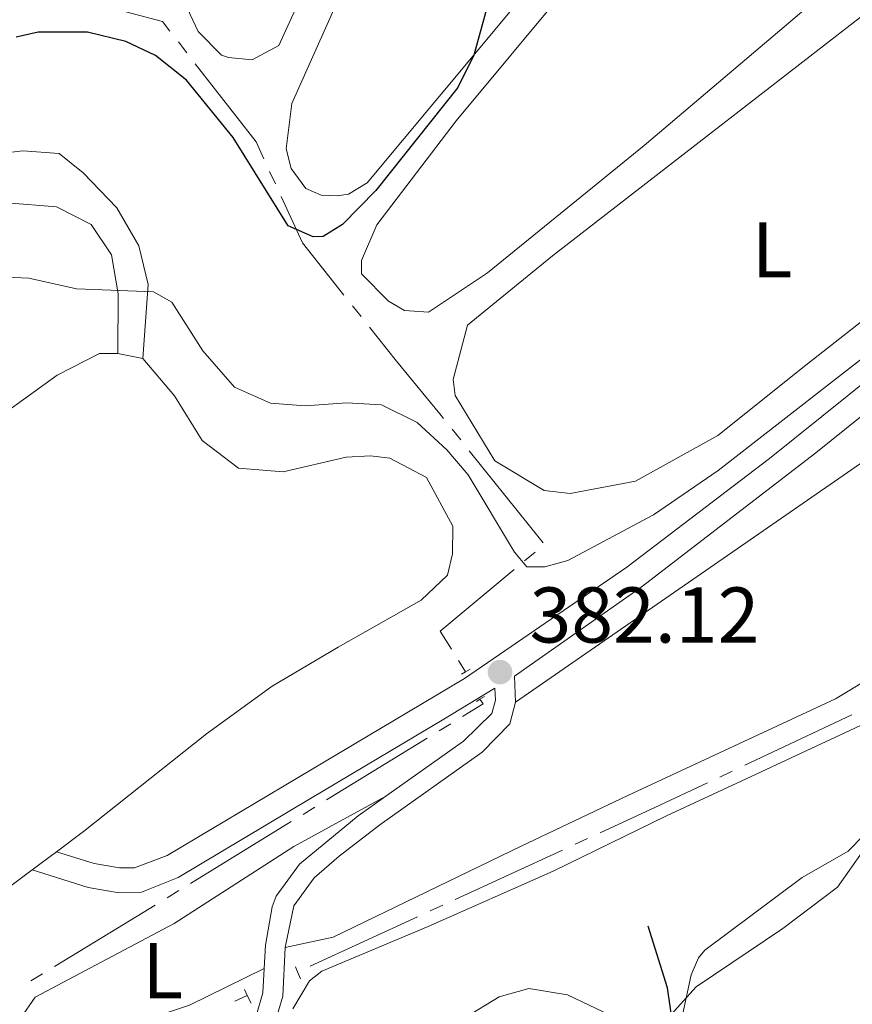
# Model space of a CAD drawing. Units: metres. Extents: x 627787 to 632297, y 694716 to 697768.
# Drawn here: x 630955 to 631061, y 695714 to 695839 of the extents above; entities that cross this region are included whole.
import ezdxf
from ezdxf.enums import TextEntityAlignment as Align

# ---------------------------------------------------------------- set-up
doc = ezdxf.new("R2010")
doc.units = ezdxf.units.M
doc.header["$MEASUREMENT"] = 0
doc.linetypes.add('DGN Style 2', pattern=[56.33555, 33.80133, -22.53422])
doc.linetypes.add('DGN Style 3', pattern=[78.86977, 56.33555, -22.53422])
for name, color, linetype, lineweight in [('Carátula', 7, 'Continuous', 0), ('Elementos auxiliares', 7, 'Continuous', 0), ('Entidades rústicas y varios', 7, 'Continuous', 0), ('Hidrografía', 7, 'Continuous', 0), ('Relieve y altimetría', 7, 'Continuous', 0), ('Textos de rotulación', 7, 'Continuous', 0), ('Viales y ferrocarril', 7, 'Continuous', 0)]:
    doc.layers.add(name, color=color, linetype=linetype, lineweight=lineweight)
doc.styles.add('Style-Arial', font='txt')
doc.styles.add('Style-Arial Narrow', font='txt')

# ---------------------------------------------------------------- blocks, each defined once
blk = doc.blocks.new('5PATER_130')
at = {"layer": 'Relieve y altimetría', "linetype": 'Continuous', "lineweight": 0}
h = blk.add_hatch(color=250, dxfattribs=at)
edge = h.paths.add_edge_path()
edge.add_ellipse((0, 0), major_axis=(-1.1, -1.11), ratio=0.999422, start_angle=0, end_angle=360)

msp = doc.modelspace()

# ---------------------------------------------------------------- linework, layer by layer
at = {"layer": 'Carátula', "color": 7, "linetype": 'Continuous', "lineweight": 0}
msp.add_3dface([(627842.822, 694715.671), (632297.044, 694798.715), (632241.681, 697768.21), (627787.459, 697685.166)], dxfattribs=at)
at = {"layer": 'Elementos auxiliares', "color": 250, "linetype": 'Continuous', "lineweight": 0}
msp.add_3dface([(628705.36, 695125.74), (628662.77, 697439), (632091.16, 697502.92), (632134.88, 695189.68)], dxfattribs=at)
at = {"layer": 'Entidades rústicas y varios', "color": 92, "linetype": 'Continuous', "lineweight": 0, "elevation": 381.171, "flags": 128}
msp.add_lwpolyline([(630967.834, 695797.068), (630970.971, 695796.434)], dxfattribs=at)
at = {"layer": 'Entidades rústicas y varios', "color": 92, "linetype": 'Continuous', "lineweight": 0, "extrusion": (0.011325, 0.008422, 0.9999), "elevation": 13386.335, "flags": 128}
msp.add_lwpolyline([(630915.231, 695645.769), (630912.161, 695643.486)], dxfattribs=at)
at = {"layer": 'Entidades rústicas y varios', "color": 92, "linetype": 'Continuous', "lineweight": 0}
for points in [[(630977.005, 695840.081, 373.185), (630976.355, 695841.654, 373.185), (630976.085, 695844.252, 373.185), (630976.216, 695847.37, 373.185), (630981.065, 695863.208, 373.08), (630988.963, 695887.157, 373.08), (630992.162, 695902.173, 373.08), (630992.879, 695907.501, 373.08), (630993.989, 695909.227, 373.08), (630997.984, 695912.496, 373.08), (631008.595, 695916.529, 373.08), (631019.42, 695919.392, 373.08), (631021.275, 695919.296, 373.08), (631022.594, 695917.833, 373.185), (631022.172, 695915.713, 373.29), (631017.982, 695904.528, 373.185), (630994.23, 695849.252, 373.08), (630988.264, 695836.146, 373.185), (630984.886, 695834.332, 373.185), (630981.845, 695834.634, 373.185), (630980.992, 695834.937, 373.185), (630978.015, 695837.933, 373.185), (630977.005, 695840.081, 373.185)], [(631043.958, 695786.667, 378.754), (631033.5, 695780.874, 378.649), (631025.233, 695779.289, 378.649), (631021.937, 695779.665, 378.544), (631015.647, 695783.457, 378.544), (631010.611, 695791.758, 378.649), (631010.365, 695793.767, 378.649), (631012.199, 695800.653, 378.649), (631022.959, 695809.487, 378.439), (631067.543, 695844.041, 378.544), (631085.365, 695859.46, 378.439), (631104.853, 695877.469, 378.019), (631109.022, 695880.576, 378.019), (631112.194, 695881.205, 378.019), (631137.245, 695868.807, 378.544), (631139.33, 695867.122, 378.544), (631140.168, 695865.052, 378.544), (631140.092, 695862.693, 378.544), (631139.25, 695860.557, 378.544), (631132.411, 695854.737, 378.439), (631113.844, 695841.139, 378.439), (631092.928, 695825.262, 378.649), (631055.134, 695795.601, 378.544), (631043.958, 695786.667, 378.754)], [(630999.461, 695818.748, 375.076), (630997.077, 695817.309, 375.076), (630995.656, 695817.085, 375.076), (630993.633, 695817.175, 374.971), (630991.665, 695818.023, 374.971), (630989.799, 695820.558, 374.971), (630989.197, 695823.059, 374.971), (630989.897, 695828.807, 374.971), (631006.684, 695866.396, 375.181)], [(631036.831, 695863.536, 374.866), (630999.461, 695818.748, 375.076)], [(631071.01, 695854.356, 376.337), (631034.61, 695823.488, 376.442), (631014.715, 695807.314, 376.442)], [(631018.279, 695752.818, 382.376), (631066.609, 695786.256, 381.745), (631093.116, 695805.464, 381.745), (631119.713, 695826.695, 381.64), (631138.238, 695839.197, 382.06), (631153.137, 695847.604, 382.165)], [(631014.715, 695807.314, 376.442), (631007.254, 695802.311, 376.442), (631004.217, 695802.529, 376.337), (631002.152, 695803.71, 376.337), (630998.735, 695807.194, 376.337), (630998.753, 695808.877, 376.337), (631000.679, 695813.412, 376.442), (631010.764, 695826.594, 376.442), (631024.824, 695843.549, 376.758)], [(631198.876, 695841.77, 382.642), (631187.11, 695835, 382.537), (631178.294, 695832.384, 382.537), (631174.417, 695832.569, 382.537), (631161.604, 695835.349, 382.431), (631155.805, 695835.207, 382.431), (631151.402, 695833.773, 382.431), (631142.626, 695830.148, 382.537), (631132.698, 695823.703, 382.537), (631122.801, 695814.314, 382.537), (631102.641, 695791.989, 382.642), (631086.593, 695776.386, 382.642), (631076.368, 695764.629, 382.537), (631072.044, 695761.179, 382.537), (631058.892, 695753.261, 382.431), (631032.536, 695740.958, 382.431), (631018.989, 695734.539, 382.957), (630995.126, 695723.006, 383.272), (630989.062, 695721.697, 383.936)], [(630956.947, 695731.553, 381.495), (630951.538, 695727.529, 381.591), (630938.896, 695717.359, 382.012), (630928.775, 695709.392, 381.802), (630921.898, 695706.683, 381.907), (630917.988, 695707.708, 381.907), (630914.206, 695709.748, 381.802), (630907.582, 695715.631, 381.486), (630901.356, 695722.118, 381.486), (630899.622, 695725.583, 381.486), (630898.95, 695729.848, 381.486), (630899.316, 695733.396, 381.381), (630901.507, 695744.082, 381.276), (630904.416, 695751.431, 381.171), (630907.999, 695756.619, 381.066), (630914.668, 695762.516, 380.961), (630946.043, 695784.186, 381.066), (630960.117, 695794.327, 381.171), (630965.478, 695797.061, 381.171), (630967.834, 695797.068, 381.171)], [(630970.971, 695796.434, 381.171), (630975.026, 695791.713, 381.171), (630978.528, 695786.044, 381.171), (630983.125, 695782.522, 380.855), (630988.779, 695782.07, 380.645), (630996.784, 695783.898, 380.54), (630999.889, 695784.103, 380.54), (631002.342, 695783.778, 380.645), (631006.979, 695781.351, 380.855), (631010.334, 695775.173, 380.855), (631010.304, 695771.638, 380.855), (631009.653, 695768.921, 380.855), (631006.327, 695765.762, 380.855), (630995.791, 695759.797, 380.855), (630987.404, 695754.842, 381.171), (630979.059, 695748.796, 381.591), (630963.474, 695736.408, 381.381), (630960.017, 695733.836, 381.441)], [(631046.94, 695742.811, 383.856), (631068.423, 695752.821, 383.751), (631070.345, 695753.148, 383.751), (631070.795, 695752.408, 383.751), (631066.342, 695743.653, 384.172), (631062.509, 695734.081, 385.328), (631059.162, 695729.323, 385.433), (631052.215, 695724.087, 385.433), (631041.232, 695716.675, 385.328), (631037.28, 695712.314, 385.012)], [(630990.02, 695713.916, 384.067), (630992.153, 695717.449, 384.067), (630993.703, 695718.687, 384.067), (631007.195, 695724.347, 384.697), (631023.074, 695731.361, 384.172), (631037.438, 695738.401, 383.436), (631046.94, 695742.811, 383.856)], [(630986.385, 695719.028, 384.148), (630976.892, 695714.366, 384.042), (630966.18, 695710.75, 383.307), (630958.74, 695709.534, 383.097), (630957.057, 695709.552, 382.781), (630956.11, 695710.104, 382.781), (630955.45, 695711.929, 382.676), (630955.501, 695712.772, 382.571), (630957.334, 695715.368, 382.571), (630974.973, 695724.723, 382.571), (630990.155, 695734.487, 382.781), (631001.84, 695740.889, 382.816)]]:
    msp.add_polyline3d(points, dxfattribs=at)
at = {"layer": 'Hidrografía', "color": 5, "linetype": 'Continuous', "lineweight": 0}
for p, q in [((630976.567, 695835.232), (630975.496, 695836.61)), ((630987.809, 695818.592), (630987.081, 695820.177)), ((630998.686, 695801.76), (630997.6, 695803.125)), ((631011.326, 695786.096), (631010.232, 695787.461)), ((631021.794, 695773.029), (631012.42, 695784.731)), ((631019.431, 695770.763), (631020.767, 695771.88)), ((631011.958, 695756.682), (631011.055, 695758.123)), ((631060.948, 695751.206), (631047.381, 695744.807)), ((631008.581, 695749.17), (631010.073, 695750.085)), ((630994.305, 695740.41), (631007.09, 695748.255)), ((631045.799, 695744.061), (631044.216, 695743.314)), ((630991.322, 695738.579), (630992.813, 695739.495)), ((630977.045, 695729.819), (630989.83, 695737.664)), ((631027.442, 695735.511), (631025.852, 695734.78)), ((631024.263, 695734.049), (631010.635, 695727.781)), ((630974.062, 695727.988), (630975.553, 695728.904)), ((631009.045, 695727.05), (631007.455, 695726.319)), ((631005.865, 695725.588), (630992.237, 695719.321)), ((630956.771, 695717.451), (630958.267, 695718.359)), ((630990.647, 695718.589), (630990.622, 695718.578)), ((630984.25, 695715.606), (630982.658, 695714.879))]:
    msp.add_line(p, q, dxfattribs=at)
at = {"layer": 'Hidrografía', "color": 5, "linetype": 'Continuous', "lineweight": 0, "flags": 128}
for points in [[(630974.425, 695837.988), (630973.489, 695839.192), (630960.492, 695842.688)], [(630986.352, 695821.763), (630985.36, 695823.923), (630977.638, 695833.855)], [(630996.515, 695804.489), (630991.245, 695811.113), (630988.538, 695817.006)], [(631009.139, 695788.826), (631008.667, 695789.415), (631003.189, 695796.1), (630999.771, 695800.396)], [(631010.151, 695759.564), (631008.735, 695761.823), (631018.094, 695769.646)], [(631011.564, 695751.001), (631014.197, 695752.616), (631013.777, 695753.195)], [(631042.633, 695742.568), (631036.612, 695739.728), (631029.032, 695736.242)], [(630959.762, 695719.267), (630967.777, 695724.132), (630972.57, 695727.073)]]:
    msp.add_lwpolyline(points, dxfattribs=at)
at = {"layer": 'Hidrografía', "color": 142, "linetype": 'DGN Style 3', "lineweight": 25}
msp.add_polyline3d([(631114.913, 695614.91, 398.244), (631114.85, 695615.173, 398.226), (631112.794, 695618.246, 397.964), (631106.989, 695622.563, 397.701), (631090.391, 695634.265, 395), (631086.328, 695639.196, 394.605), (631081.922, 695645.376, 393.686), (631078.901, 695650.558, 393.029), (631074.684, 695654.053, 392.635), (631062.961, 695658.694, 390), (631058.683, 695661.597, 389.54), (631054.145, 695666.845, 389.474), (631049.769, 695673.321, 389.146), (631045.041, 695681.297, 387.964), (631040.724, 695689.498, 386.781), (631038.913, 695693.845, 385.731), (631038.174, 695705.216, 385.074), (631038.347, 695711.242, 385), (631037.592, 695716.554, 384.474), (631035.14, 695724.41, 384.146)], dxfattribs=at)
at = {"layer": 'Relieve y altimetría', "color": 30, "linetype": 'Continuous', "lineweight": 30, "elevation": 375, "flags": 128}
msp.add_lwpolyline([(631015.368, 695843.56), (631012.986, 695834.957), (631010.959, 695830.838), (631000.574, 695817.774), (630996.327, 695813.44), (630993.863, 695811.913), (630992.603, 695811.865), (630989.436, 695813.256), (630982.434, 695824.508), (630976.513, 695831.764), (630972.591, 695834.875), (630968.834, 695836.679), (630963.956, 695837.847), (630957.726, 695837.858), (630954.931, 695837.23)], dxfattribs=at)
at = {"layer": 'Relieve y altimetría', "color": 30, "linetype": 'Continuous', "lineweight": 0, "flags": 128}
for points, elevation in [([(631121.161, 695842.481), (631116.709, 695839.396), (631077.992, 695809.798), (631066.726, 695799.889), (631043.988, 695782.22), (631035.779, 695776.614), (631024.916, 695770.791), (631022.003, 695770.003), (631019.731, 695770), (631018.144, 695771.871), (631012.293, 695781.655), (631009.561, 695784.83), (631005.807, 695788.301), (631001.26, 695790.563), (630996.876, 695790.811), (630991.59, 695790.436), (630987.202, 695790.769), (630982.634, 695792.81), (630978.613, 695797.417), (630974.671, 695803.572), (630972.347, 695804.912), (630962.556, 695805.275), (630956.529, 695806.638), (630951.53, 695806.865)], 380), ([(631039.528, 695713.309), (631040.597, 695718.23), (631041.523, 695720.37), (631042.327, 695721.326), (631054.67, 695730.558), (631060.513, 695733.9), (631066.285, 695739.837)], 385), ([(631011.787, 695712.729), (631016.225, 695715.427), (631019.969, 695716.497), (631024.88, 695715.68), (631034.825, 695710.938)], 385)]:
    msp.add_lwpolyline(points, dxfattribs=dict(at, elevation=elevation))
at = {"layer": 'Viales y ferrocarril', "color": 1, "linetype": 'DGN Style 2', "lineweight": 0, "flags": 128}
for points, elevation in [([(631012.511, 695757.009), (631011.958, 695756.682)], 382.027), ([(631011.958, 695756.682), (631011.442, 695756.378)], 382.027), ([(631013.344, 695752.919), (631013.777, 695753.195)], 381.922), ([(631013.777, 695753.195), (631014.329, 695753.547)], 381.922), ([(630990.622, 695718.578), (630990.348, 695719.21)], 384.339), ([(630990.995, 695717.72), (630990.622, 695718.578)], 384.339), ([(630983.898, 695716.349), (630984.25, 695715.607), (630984.723, 695714.615)], 384.339)]:
    msp.add_lwpolyline(points, dxfattribs=dict(at, elevation=elevation))
at = {"layer": 'Viales y ferrocarril', "color": 250, "linetype": 'Continuous', "lineweight": 0}
for points in [[(631018.279, 695752.818, 382.376), (631018.15, 695756.137, 382.19), (631034.247, 695767.42, 381.35), (631056.408, 695784.457, 380.349), (631068.079, 695793.877, 380.137), (631093.507, 695814.981, 380.145), (631117.212, 695833.361, 380.199), (631125.193, 695838.973, 380.129), (631140.222, 695847.299, 379.925), (631149.024, 695852.606, 379.708), (631152.721, 695855.964, 379.401), (631156.536, 695861.665, 379.295), (631159.027, 695866.81, 379.295), (631160.877, 695868.986, 379.295), (631168.344, 695873.45, 379.105)], [(630879.201, 695852.078, 368.293), (630878.742, 695850.882, 368.503), (630881.363, 695846.759, 368.803), (630888.625, 695838.247, 370.601), (630892.002, 695834.617, 371.073), (630901.603, 695825.349, 371.981), (630905.239, 695822.58, 372.281), (630909.73, 695820.452, 372.882), (630916.826, 695818.973, 373.657), (630926.601, 695818.716, 374.771), (630936.509, 695819.511, 375.987), (630948.381, 695821.751, 377.396), (630953.32, 695822.485, 377.706), (630955.744, 695822.796, 377.816), (630960.383, 695822.473, 378.026), (630963.425, 695819.984, 378.026), (630967.702, 695815.575, 379.326), (630970.5, 695810.721, 379.851), (630971.647, 695805.84, 380.02), (630970.971, 695796.434, 381.171)], [(631015.673, 695754.605, 382.271), (631009.197, 695750.669, 382.468), (630992.289, 695740.607, 382.134), (630975.455, 695730.568, 382.344), (630970.807, 695728.728, 382.145), (630967.747, 695728.685, 382.029), (630964.069, 695729.31, 382.029), (630956.947, 695731.553, 381.503)], [(631018.279, 695752.818, 382.376), (631017.569, 695750.07, 382.376), (631014.064, 695746.496, 382.66), (631001.056, 695737.261, 382.837), (630995.927, 695733.286, 383.005), (630992.744, 695730.512, 383.111), (630990.161, 695726.98, 382.992), (630989.062, 695721.697, 383.936)], [(630950.925, 695699.198, 381.585), (630966.551, 695704.357, 383.531), (630978.013, 695706.83, 384.477), (630985.239, 695709.432, 384.372), (630987.654, 695711.769, 384.582), (630988.74, 695715.505, 384.372), (630989.062, 695721.697, 383.936)]]:
    msp.add_polyline3d(points, dxfattribs=at)
at = {"layer": 'Viales y ferrocarril', "color": 250, "linetype": 'DGN Style 3', "lineweight": 0}
for points in [[(630875.66, 695856.567, 368.293), (630873.813, 695854.307, 368.398), (630874.099, 695851.289, 368.398), (630876.495, 695846.837, 368.622), (630879.115, 695843.493, 369.028), (630885.761, 695836.201, 370.707), (630889.037, 695832.86, 371.34), (630892.608, 695829.392, 371.612), (630900.301, 695822.363, 372.075), (630904.204, 695819.272, 372.501), (630908.339, 695816.872, 372.916), (630913.122, 695815.468, 373.358), (630921.045, 695814.677, 374.177), (630941.955, 695815.662, 376.594), (630953.712, 695816.206, 378.591), (630960.042, 695815.696, 378.906), (630964.421, 695813.428, 378.906), (630967.011, 695809.575, 379.536), (630967.877, 695804.645, 380.062), (630967.834, 695797.068, 381.171)], [(631127.929, 695844.207, 380.032), (631119.47, 695838.863, 380.196), (631086.567, 695813.313, 380.137), (631066.116, 695796.276, 380.137), (631050.535, 695783.744, 380.501), (631032.431, 695769.934, 381.35), (631011.823, 695755.843, 382.393), (630990.703, 695743.271, 382.134), (630974.096, 695733.367, 382.344), (630969.952, 695731.775, 382.134), (630968.016, 695731.784, 382.029), (630964.798, 695732.331, 382.029), (630960.017, 695733.836, 381.503)], [(631015.673, 695754.605, 382.271), (631015.732, 695753.092, 382.376), (631015.293, 695751.393, 382.376), (631011.675, 695747.877, 382.692), (631001.84, 695740.889, 382.816)], [(631001.84, 695740.889, 382.816), (630998.308, 695738.38, 382.861), (630990.886, 695732.266, 383.111), (630987.911, 695728.197, 382.992), (630987.397, 695726.83, 383.006), (630986.539, 695721.986, 383.936), (630986.385, 695719.028, 384.149)], [(630986.385, 695719.028, 384.149), (630986.224, 695715.931, 384.372), (630985.408, 695713.123, 384.582), (630983.868, 695711.633, 384.372), (630977.314, 695709.273, 384.477), (630965.885, 695706.807, 383.531), (630950.079, 695701.589, 381.585), (630945.438, 695699.832, 381.019), (630940.714, 695697.826, 380.893), (630937.288, 695695.846, 380.904), (630933.569, 695692.505, 380.919), (630928.7, 695687.267, 380.789), (630926.707, 695684.58, 380.694), (630924.473, 695680.08, 380.526), (630923.017, 695675.686, 380.379), (630919.419, 695662.253, 380.484), (630916.272, 695652.371, 380.904), (630916.107, 695647.371, 380.806), (630916.419, 695644.3, 380.799), (630917.594, 695639.439, 380.716), (630922.175, 695626.184, 380.169), (630922.517, 695621.739, 380.274), (630921.778, 695616.765, 380.529), (630916.62, 695606.869, 381.115)]]:
    msp.add_polyline3d(points, dxfattribs=at)

# ---------------------------------------------------------------- block references
at = {"layer": 'Relieve y altimetría', "color": 250, "linetype": 'Continuous', "lineweight": 0}
msp.add_blockref('5PATER_130', (631016.32, 695756.635, 382.119), dxfattribs=at)

# ---------------------------------------------------------------- texts
at = {"layer": 'Entidades rústicas y varios', "color": 92, "linetype": 'Continuous', "lineweight": 0, "style": 'Style-Arial Narrow'}
for p in [(631050.86, 695810.24, 378.52), (630973.512, 695718.749, 383.243)]:
    msp.add_text('L', height=7, dxfattribs=at).set_placement(p, align=Align.MIDDLE_CENTER)
at = {"layer": 'Textos de rotulación', "color": 250, "linetype": 'Continuous', "lineweight": 0, "style": 'Style-Arial'}
msp.add_text('382.12', height=7, dxfattribs=at).set_placement((631020.07, 695760.385, 382.119))

doc.saveas('drawing.dxf')
